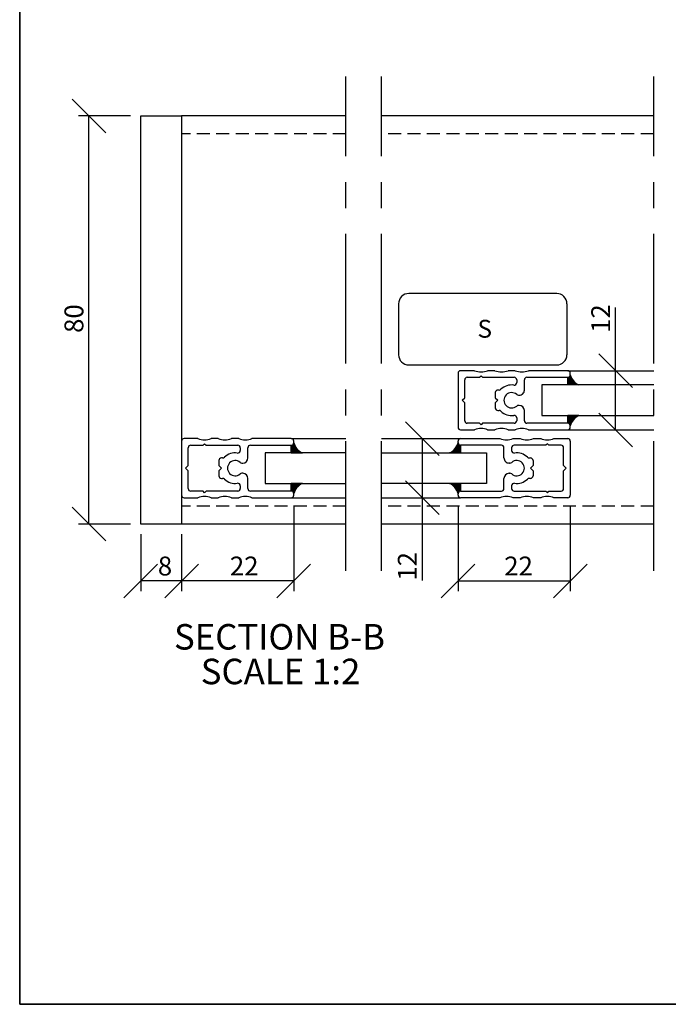
# Model space of a CAD drawing. Units: millimetres. Extents: x 20 to 578, y 20 to 400.
# Drawn here: x 20 to 147, y 20 to 213 of the extents above; entities that cross this region are included whole.
import ezdxf

# ---------------------------------------------------------------- set-up
doc = ezdxf.new("R2010")
doc.units = ezdxf.units.MM
doc.header["$LTSCALE"] = 2
doc.linetypes.add('CENTERX2', pattern=[20.319999999999997, 12.7, -2.54, 2.54, -2.54])
doc.linetypes.add('HIDDEN', pattern=[1.905, 1.27, -0.635])
for name, color, linetype in [('BESKRIVANDE_GRAFIK', 114, 'Continuous'), ('GLAS', 4, 'Continuous'), ('KONNEKTIONSLINJE', 7, 'CENTERX2'), ('KONTUR_GRÅ', 8, 'Continuous'), ('KONTUR_RÖD', 1, 'Continuous'), ('LOGOTYPE', 7, 'Continuous'), ('MÅTTSÄTTNING', 1, 'Continuous'), ('PROFIL', 1, 'Continuous'), ('TEXT', 1, 'Continuous')]:
    doc.layers.add(name, color=color, linetype=linetype)
doc.styles.add('SLDTEXTSTYLE0', font='TXT', dxfattribs={"width": 0.7})
doc.styles.add('SLDTEXTSTYLE3', font='TXT', dxfattribs={"width": 0.7291666666666666})
doc.dimstyles.new('SLDDIMSTYLE0', dxfattribs={"dimtxt": 3.704166666666666, "dimasz": 6.603999999999999, "dimexe": 0, "dimexo": 0.0625, "dimgap": 0.9260416666666665, "dimtad": 1, "dimlfac": 1.000000013783428, "dimrnd": 1e-09, "dimzin": 12, "dimdsep": 46, "dimtxsty": 'SLDTEXTSTYLE0', "dimblk1": 'OBLIQUE', "dimblk2": 'OBLIQUE', "dimsah": 1, "dimcen": 0.09, "dimadec": 0, "dimazin": 3, "dimtfac": 1, "dimtdec": 0, "dimtofl": 0, "dimtmove": 0, "dimatfit": 3, "dimldrblk": 'OBLIQUE', "dimfxl": 0, "dimfrac": 2, "dimtolj": 1, "dimtzin": 12, "dimarcsym": 0})

# ---------------------------------------------------------------- blocks, each defined once
blk = doc.blocks.new('Block3')
at = {"layer": 'LOGOTYPE', "color": 7, "lineweight": 35}
for p, q in [((2.664535259100376e-12, 1.734723475976807e-14), (0, 380.0000000000002)), ((554.0000000000028, 3.885780586188048e-12), (2.664535259100376e-12, 1.734723475976807e-14))]:
    blk.add_line(p, q, dxfattribs=at)
blk = doc.blocks.new('U-PROFIL 22 MM')
at = {"layer": 'PROFIL', "color": 1}
for p, q in [((10.59999999997672, 0), (-10.60000000000582, 0)), ((-11.60000000000582, -1), (-11.60000000000582, -6.401923788638669)), ((-9.000000000029104, -8.39999999999418), (-9.000000000029104, -3.599999999991269)), ((-8.000000000029104, -2.599999999991269), (-1.000000000029104, -2.599999999991269)), ((-1.000000000029104, -2.599999999991269), (-2.91038304567337e-11, -1.599999999991269)), ((-2.91038304567337e-11, -1.599999999991269), (0.9999999999708962, -2.599999999991269)), ((0.9999999999708962, -2.599999999991269), (7.999999999970897, -2.599999999991269)), ((8.999999999970896, -3.599999999991269), (8.999999999970896, -8.39999999999418)), ((11.59999999997672, -6.401923788638669), (11.59999999997672, -1)), ((-9.60000000000582, -8.999999999985448), (-9.000000000029104, -8.39999999999418)), ((-9.000000000029104, -9.599999999991269), (-9.60000000000582, -8.999999999985448)), ((-9.000000000029104, -22), (-9.000000000029104, -9.599999999991269)), ((8.999999999970896, -8.39999999999418), (9.599999999976717, -8.999999999985448)), ((9.599999999976717, -8.999999999985448), (8.999999999970896, -9.599999999991269)), ((8.999999999970896, -9.599999999991269), (8.999999999970896, -22)), ((-11.60000000000582, -11.59807621134678), (-11.60000000000582, -14.40192378863867)), ((-1.000000000029104, -14.59999999999127), (-3.000000000029104, -14.59999999999127)), ((-2.91038304567337e-11, -15.59999999999127), (-1.000000000029104, -14.59999999999127)), ((0.9999999999708962, -14.59999999999127), (-2.91038304567337e-11, -15.59999999999127)), ((2.999999999970896, -14.59999999999127), (0.9999999999708962, -14.59999999999127)), ((11.59999999997672, -14.40192378863867), (11.59999999997672, -11.59807621134678)), ((-4.000000000029104, -15.59999999999127), (-4.000000000029104, -16.10102051442664)), ((3.999999999970897, -16.10102051442664), (3.999999999970897, -15.59999999999127)), ((-11.60000000000582, -19.59807621134678), (-11.60000000000582, -22.40192378863867)), ((-6.928203230287181, -23), (-8.000000000029104, -23)), ((7.999999999970897, -23), (6.928203230258077, -23)), ((11.59999999997672, -22.40192378863867), (11.59999999997672, -19.59807621134678)), ((-9.000000000029104, -43), (-9.000000000029104, -27)), ((-8.000000000029104, -26), (-4.000000000029104, -26)), ((-2.000000000029104, -24), (-2.000000000029104, -23.64575131105084)), ((1.999999999970896, -23.64575131105084), (1.999999999970896, -24)), ((3.999999999970897, -26), (7.999999999970897, -26)), ((8.999999999970896, -27), (8.999999999970896, -43)), ((-11.60000000000582, -27.59807621134678), (-11.60000000000582, -43)), ((11.59999999997672, -43), (11.59999999997672, -27.59807621134678)), ((-10.60000000000582, -44), (-10.0000000000291, -44)), ((9.999999999970896, -44), (10.59999999997672, -44))]:
    blk.add_line(p, q, dxfattribs=at)
for centre, radius, start, end in [((-10.60000000000582, -0.9999999999999996), 1, 90.0000000000001, 180.0000000000008), ((10.59999999997672, -1), 1, 2.544443745170813e-14, 90), ((-8.000000000029104, -3.599999999991269), 1, 90, 180), ((7.999999999970895, -3.599999999991268), 1.000000000000001, 8.142219984546603e-13, 89.9999999999999), ((-18.10000000000809, -8.999999999992724), 7.000000000002382, 338.2132107017403, 21.78678929826053), ((18.09999999997898, -8.999999999992724), 7.000000000002372, 158.2132107017395, 201.7867892982614), ((-18.10000000000809, -16.99999999999272), 7.000000000002382, 338.2132107017403, 21.78678929826053), ((-3.000000000029104, -15.59999999999127), 1.000000000000002, 89.99999999999997, 179.9999999999999), ((2.999999999970897, -15.59999999999127), 1.000000000000002, 1.017777498068325e-13, 90.00000000000001), ((18.09999999997898, -16.99999999999272), 7.000000000002372, 158.2132107017395, 201.7867892982614), ((-1.300522189939812e-11, -20.99999999997133), 5.999999999999343, 135.5846914029847, 188.2132107018962), ((-5.000000000018711, -16.10102051442781), 0.9999999999896095, 315.584691402905, 6.696975937359179e-11), ((-1.300522189939812e-11, -20.99999999997133), 3.000000000026623, 318.5903778902115, 221.4096221093833), ((4.999999999975056, -16.10102051439216), 1.000000000004161, 180.0000000019761, 224.4153085991389), ((-1.300522189939812e-11, -20.99999999997133), 5.999999999996282, 351.7867892981013, 44.415308597036), ((-18.10000000000809, -24.99999999999272), 7.000000000002382, 338.2132107017403, 21.78678929826053), ((-8.000000000029091, -21.99999999999999), 1.000000000000014, 180.0000000000016, 270.0000000000001), ((-6.92820323029165, -21.99999999999313), 1.000000000006875, 270.0000000002569, 8.21321070200545), ((-3.000000000019897, -23.64575131105444), 0.9999999999907936, 2.059981656109256e-10, 41.40962210947027), ((2.999999999961243, -23.64575131105427), 0.9999999999903484, 138.59037789052, 179.9999999998036), ((6.928203230262546, -21.99999999999313), 1.000000000006875, 171.7867892979945, 269.9999999997448), ((7.999999999970883, -21.99999999999999), 1.000000000000013, 270.0000000000016, 2.035554996136651e-13), ((18.09999999997898, -24.99999999999272), 7.000000000002372, 158.2132107017395, 201.7867892982614), ((-8.00000000002912, -26.99999999999999), 0.9999999999999858, 89.99999999999908, 180.0000000000014), ((-4.000000000029105, -24), 2.000000000000004, 270.0000000000008, 0), ((3.999999999970898, -24), 2.000000000000004, 180, 270.0000000000008), ((7.999999999970897, -27), 1, 2.035554996136653e-13, 90), ((-10.60000000000582, -43), 1, 180, 270.0000000000009), ((-10.0000000000291, -43), 1, 270.0000000000006, 0), ((9.999999999970893, -43), 1, 180, 270.000000000001), ((10.59999999997672, -43), 1, 270.0000000000006, 0)]:
    blk.add_arc(centre, radius, start, end, dxfattribs=at)
blk = doc.blocks.new('_Oblique')
at = {"color": 0, "linetype": 'ByBlock', "lineweight": -2}
blk.add_line((-0.5, -0.5), (0.5, 0.5), dxfattribs=at)
blk = doc.blocks.new('_D_3')
at = {"layer": 'KONTUR_RÖD'}
for p, q in [((41.74080085907234, 194.1158854366465), (31.55848404911468, 194.1158854366465)), ((33.55848404911468, 114.1158865393207), (33.55848404911468, 194.1158854366465)), ((41.74080085907234, 114.1158865393207), (31.55848404911468, 114.1158865393207))]:
    blk.add_line(p, q, dxfattribs=at)
at = {"layer": 'KONTUR_RÖD', "xscale": 6.603999999999999, "yscale": 6.603999999999999}
for p, rotation in [((33.55848404911468, 194.1158854366465), 90.0000000000004), ((33.55848404911468, 114.1158865393207), 270.0000000000004)]:
    blk.add_blockref('_Oblique', p, dxfattribs=dict(at, rotation=rotation))
at = {"layer": 'KONTUR_RÖD', "insert": (28.78356241279127, 151.5892588528083), "char_height": 3.704166666666666, "attachment_point": 1, "rotation": 90, "style": 'SLDTEXTSTYLE0'}
blk.add_mtext('80', dxfattribs=at)
blk = doc.blocks.new('_D_5')
at = {"layer": 'MÅTTSÄTTNING'}
for p, q in [((43.74080085907234, 112.1158865393207), (43.74080085907234, 100.9747531524332)), ((51.74080074880494, 112.1158865393207), (51.74080074880494, 100.9747531524332)), ((51.74080074880494, 102.9747531524332), (43.74080085907234, 102.9747531524332))]:
    blk.add_line(p, q, dxfattribs=at)
at = {"layer": 'MÅTTSÄTTNING', "xscale": 6.603999999999999, "yscale": 6.603999999999999, "rotation": 180.0000000000004}
blk.add_blockref('_Oblique', (43.74080085907234, 102.9747531524332), dxfattribs=at)
at = {"layer": 'MÅTTSÄTTNING', "xscale": 6.603999999999999, "yscale": 6.603999999999999}
blk.add_blockref('_Oblique', (51.74080074880494, 102.9747531524332), dxfattribs=at)
at = {"layer": 'MÅTTSÄTTNING', "insert": (47.08572697816046, 107.7496747887565), "char_height": 3.704166666666666, "attachment_point": 1, "style": 'SLDTEXTSTYLE0'}
blk.add_mtext('8', dxfattribs=at)
blk = doc.blocks.new('_D_6')
at = {"layer": 'MÅTTSÄTTNING'}
for p, q in [((73.74080044556932, 117.7758864613063), (73.74080044556932, 100.9747531524331)), ((51.74080074880494, 112.1158865393207), (51.74080074880494, 100.9747531524331)), ((73.74080044556932, 102.9747531524331), (51.74080074880494, 102.9747531524331))]:
    blk.add_line(p, q, dxfattribs=at)
at = {"layer": 'MÅTTSÄTTNING', "xscale": 6.603999999999999, "yscale": 6.603999999999999, "rotation": 180.0000000000004}
blk.add_blockref('_Oblique', (51.74080074880494, 102.9747531524331), dxfattribs=at)
at = {"layer": 'MÅTTSÄTTNING', "xscale": 6.603999999999999, "yscale": 6.603999999999999}
blk.add_blockref('_Oblique', (73.74080044556932, 102.9747531524331), dxfattribs=at)
at = {"layer": 'MÅTTSÄTTNING', "insert": (61.21088670684257, 107.7496747887565), "char_height": 3.704166666666666, "attachment_point": 1, "style": 'SLDTEXTSTYLE0'}
blk.add_mtext('22', dxfattribs=at)
blk = doc.blocks.new('_D_7')
at = {"layer": 'MÅTTSÄTTNING'}
for p, q in [((105.9484515451958, 117.7758864613063), (105.9484515451958, 100.9747531524332)), ((127.9484512419602, 117.7758864613063), (127.9484512419602, 100.9747531524332)), ((105.9484515451958, 102.9747531524332), (127.9484512419602, 102.9747531524332))]:
    blk.add_line(p, q, dxfattribs=at)
at = {"layer": 'MÅTTSÄTTNING', "xscale": 6.603999999999999, "yscale": 6.603999999999999, "rotation": 180.0000000000004}
blk.add_blockref('_Oblique', (105.9484515451958, 102.9747531524332), dxfattribs=at)
at = {"layer": 'MÅTTSÄTTNING', "xscale": 6.603999999999999, "yscale": 6.603999999999999}
blk.add_blockref('_Oblique', (127.9484512419602, 102.9747531524332), dxfattribs=at)
at = {"layer": 'MÅTTSÄTTNING', "insert": (115.0022161266634, 107.7496747887565), "char_height": 3.704166666666666, "attachment_point": 1, "style": 'SLDTEXTSTYLE0'}
blk.add_mtext('22', dxfattribs=at)
blk = doc.blocks.new('_D_13')
at = {"layer": 'MÅTTSÄTTNING'}
for p, q in [((136.8337731426942, 144.185886124835), (136.8337731426947, 156.5967433149205)), ((136.8337731426936, 132.5858862847315), (136.8337731426942, 144.185886124835))]:
    blk.add_line(p, q, dxfattribs=at)
at = {"layer": 'MÅTTSÄTTNING', "xscale": 6.603999999999999, "yscale": 6.603999999999999}
for p, rotation in [((136.8337731426942, 144.185886124835), 89.99999999999775), ((136.8337731426936, 132.5858862847315), 269.9999999999977)]:
    blk.add_blockref('_Oblique', p, dxfattribs=dict(at, rotation=rotation))
at = {"layer": 'MÅTTSÄTTNING', "insert": (132.0588515063711, 151.5892588528085), "char_height": 3.704166666666666, "attachment_point": 1, "rotation": 89.99999999999737, "style": 'SLDTEXTSTYLE0'}
blk.add_mtext('12', dxfattribs=at)
blk = doc.blocks.new('_D_14')
at = {"layer": 'MÅTTSÄTTNING'}
for p, q in [((98.919437413619, 130.8758863083085), (98.919437413619, 119.2758864681981)), ((98.919437413619, 119.2758864681981), (98.919437413619, 103.0375665682494))]:
    blk.add_line(p, q, dxfattribs=at)
at = {"layer": 'MÅTTSÄTTNING', "xscale": 6.603999999999999, "yscale": 6.603999999999999}
for p, rotation in [((98.919437413619, 130.8758863083085), 90.0000000000004), ((98.919437413619, 119.2758864681981), 270.0000000000004)]:
    blk.add_blockref('_Oblique', p, dxfattribs=dict(at, rotation=rotation))
at = {"layer": 'MÅTTSÄTTNING', "insert": (94.14451577729567, 103.0375665682494), "char_height": 3.704166666666666, "attachment_point": 1, "rotation": 90.00000000000041, "style": 'SLDTEXTSTYLE0'}
blk.add_mtext('12', dxfattribs=at)

msp = doc.modelspace()

# ---------------------------------------------------------------- hatches: boundary and pattern name
at = {"layer": 'BESKRIVANDE_GRAFIK'}
h = msp.add_hatch(color=256, dxfattribs=at)
edge = h.paths.add_edge_path(flags=0)
edge.add_arc((130.9157458721893, 144.1735195748887), 3.076354748534371, 195.2828605848883, 244.8587920681702, ccw=False)
edge.add_arc((127.4484512488507, 143.379034977588), 0.4999999931082112, 270.00000000002603, 358.12095349912113, ccw=False)
edge.add_line((127.4484512488509, 142.8790349844799), (127.4484512488509, 141.3886079860512))
edge.add_line((127.4484512488509, 141.3886079860512), (129.6087546781912, 141.3886079860512))
h = msp.add_hatch(color=256, dxfattribs=at)
edge = h.paths.add_edge_path(flags=0)
edge.add_arc((127.4484512488507, 133.3858862736925), 0.4999999931082386, 1.879046500874722, 89.99999999997311, ccw=False)
edge.add_arc((130.9157458721893, 132.5914016763919), 3.076354748534367, 114.8703534621454, 164.7171394151113, ccw=False)
edge.add_line((129.6219343519793, 135.3824606669906), (127.4484512488509, 135.3824606669908))
edge.add_line((127.4484512488509, 135.3824606669908), (127.4484512488509, 133.8858862668008))
h = msp.add_hatch(color=256, dxfattribs=at)
edge = h.paths.add_edge_path(flags=0)
edge.add_arc((76.70809507579845, 130.863519758355), 3.076354748534351, 195.2828605848869, 244.8587920681779, ccw=False)
edge.add_arc((73.24080045245957, 130.0690351610543), 0.4999999931084176, 270.0000000000505, 358.120953499135, ccw=False)
edge.add_line((73.24080045246001, 129.5690351679459), (73.24080045246001, 128.0786081695173))
edge.add_line((73.24080045246001, 128.0786081695173), (75.40110388180071, 128.0786081695173))
h = msp.add_hatch(color=256, dxfattribs=at)
edge = h.paths.add_edge_path(flags=0)
edge.add_arc((106.448451538303, 130.0690351610614), 0.49999999310835, 181.8790465008783, 269.99999999997397, ccw=False)
edge.add_arc((102.9811569149641, 130.8635197583621), 3.07635474853443, 295.1412079315135, 344.7171394151122, ccw=False)
edge.add_line((104.2881481089469, 128.0786081695173), (106.4484515383028, 128.0786081695173))
edge.add_line((106.4484515383028, 128.0786081695173), (106.4484515383028, 129.5690351679532))
h = msp.add_hatch(color=256, dxfattribs=at)
edge = h.paths.add_edge_path(flags=0)
edge.add_arc((73.24080045246001, 120.0758864571588), 0.4999999931080522, 1.8790465008818273, 89.9999999999992, ccw=False)
edge.add_arc((76.70809507579845, 119.2814018598582), 3.076354748534357, 114.8703534621454, 164.7171394151121, ccw=False)
edge.add_line((75.41428355558841, 122.0724608504569), (73.24080045246001, 122.0724608504569))
edge.add_line((73.24080045246001, 122.0724608504569), (73.24080045246001, 120.5758864502669))
h = msp.add_hatch(color=256, dxfattribs=at)
edge = h.paths.add_edge_path(flags=0)
edge.add_arc((102.9811569149641, 119.2814018598653), 3.076354748534412, 15.282860584887374, 65.12964653784923, ccw=False)
edge.add_arc((106.4484515383028, 120.0758864571659), 0.4999999931082325, 89.9999999999992, 178.1209534991171, ccw=False)
edge.add_line((106.4484515383028, 120.5758864502741), (106.4484515383028, 122.0724608504642))
edge.add_line((106.4484515383028, 122.0724608504642), (104.2749684351744, 122.0724608504639))

# ---------------------------------------------------------------- linework, layer by layer
at = {"layer": 'BESKRIVANDE_GRAFIK', "linetype": 'Continuous'}
for p, q in [((127.4484512488509, 141.38246058429), (127.4484512488509, 142.8790349844799)), ((129.6219343519793, 141.38246058429), (127.4484512488509, 141.38246058429)), ((127.4484512488509, 135.3824606669908), (127.4484512488509, 133.8858862668008)), ((129.6219343519793, 135.3824606669906), (127.4484512488509, 135.3824606669908)), ((73.24080045246004, 128.0724607677561), (73.24080045246004, 129.5690351679459)), ((106.4484515383028, 128.0724607677634), (106.4484515383028, 129.5690351679532)), ((75.41428355558841, 128.0724607677563), (73.24080045246004, 128.0724607677561)), ((104.2749684351744, 128.0724607677634), (106.4484515383028, 128.0724607677634)), ((73.24080045246004, 122.0724608504569), (73.24080045246004, 120.5758864502669)), ((75.41428355558841, 122.0724608504569), (73.24080045246004, 122.0724608504569)), ((104.2749684351744, 122.0724608504639), (106.4484515383028, 122.0724608504642)), ((106.4484515383028, 122.0724608504642), (106.4484515383028, 120.5758864502741))]:
    msp.add_line(p, q, dxfattribs=at)
at = {"layer": 'BESKRIVANDE_GRAFIK', "color": 9}
for p, q in [((106.4484515383028, 128.0724607677634), (104.2749684351744, 128.0724607677634)), ((73.24080045246004, 122.0724608504569), (75.41428355558841, 122.0724608504569)), ((106.4484515383028, 122.0724608504642), (104.2749684351744, 122.0724608504639))]:
    msp.add_line(p, q, dxfattribs=at)
at = {"layer": 'BESKRIVANDE_GRAFIK', "linetype": 'Continuous'}
for centre, radius, start, end in [((127.4484512488507, 143.379034977588), 0.4999999931082466, 270.0000000000269, 358.120953499122), ((130.9157458721893, 144.1735195748887), 3.076354748534384, 195.2828605848892, 245.1296465378546), ((130.9157458721893, 132.5914016763919), 3.076354748534377, 114.8703534621462, 164.7171394151121), ((127.4484512488507, 133.3858862736925), 0.4999999931082457, 1.87904650087549, 89.99999999997395), ((73.2408004524596, 130.0690351610543), 0.4999999931084844, 270.0000000000513, 358.120953499136), ((76.70809507579845, 130.863519758355), 3.076354748534369, 195.2828605848882, 245.1296465378546), ((102.9811569149641, 130.8635197583621), 3.076354748534492, 294.8703534621504, 344.7171394151124), ((106.448451538303, 130.0690351610614), 0.4999999931084739, 181.8790465008787, 269.9999999999748), ((76.70809507579845, 119.2814018598582), 3.076354748534365, 114.8703534621462, 164.7171394151129), ((102.9811569149641, 119.2814018598653), 3.076354748534441, 15.28286058488815, 65.12964653784995), ((73.24080045246004, 120.0758864571588), 0.4999999931080623, 1.879046500882748, 90), ((106.4484515383028, 120.0758864571659), 0.4999999931082476, 90, 178.120953499118)]:
    msp.add_arc(centre, radius, start, end, dxfattribs=at)
at = {"layer": 'GLAS'}
for p, q in [((144.30235129529, 141.3886079860512), (122.3632374220351, 141.3886079860512)), ((122.3632374220351, 141.3886079860512), (122.3632374220351, 135.3886080687518)), ((122.3632374220351, 135.3886080687518), (144.30235129529, 135.3886080687518))]:
    msp.add_line(p, q, dxfattribs=at)
at = {"layer": 'GLAS', "linetype": 'Continuous'}
for p, q in [((83.94386423671224, 128.0786081695173), (68.15558662564398, 128.0786081695173)), ((68.15558662564398, 128.0786081695173), (68.15558662564398, 122.0786082522179)), ((90.94386414022837, 128.0786081695173), (111.5336653651184, 128.0786081695173)), ((111.5336653651184, 128.0786081695173), (111.5336653651184, 122.0786082522179)), ((68.15558662564398, 122.0786082522179), (83.94386423671224, 122.0786082522179)), ((111.5336653651184, 122.0786082522179), (90.94386414022837, 122.0786082522179))]:
    msp.add_line(p, q, dxfattribs=at)
at = {"layer": 'KONNEKTIONSLINJE'}
for p, q in [((83.94386423671224, 104.9367758476265), (83.94386423671224, 201.870795477714)), ((90.94386414022837, 104.9367758476265), (90.94386414022837, 201.8707954815435)), ((144.30235129529, 104.9367758476265), (144.30235129529, 201.8707954815435))]:
    msp.add_line(p, q, dxfattribs=at)
at = {"layer": 'KONTUR_GRÅ', "linetype": 'Continuous'}
for p, q in [((83.94386423671224, 194.1158854366454), (51.74080074880366, 194.1158854366454)), ((144.30235129529, 194.1158854366454), (90.94386414022837, 194.1158854366454)), ((127.4484512488509, 144.1858861248343), (144.3023512952904, 144.1858861248335)), ((127.4484512488509, 132.5858862847308), (144.3023512952904, 132.58588628473)), ((73.24080045246004, 130.8758863083005), (83.94386423671224, 130.8758863083005)), ((90.94386414022034, 130.8758863083074), (106.4484515382947, 130.8758863083074)), ((73.24080045246004, 119.2758864681969), (83.94386423671224, 119.2758864681969)), ((90.94386414022837, 119.275886468197), (106.4484515383028, 119.2758864681969)), ((83.94386423671224, 114.1158865393196), (51.74080074880366, 114.1158865393196)), ((144.30235129529, 114.1158865393196), (90.94386414022837, 114.1158865393196))]:
    msp.add_line(p, q, dxfattribs=at)
at = {"layer": 'KONTUR_GRÅ', "linetype": 'HIDDEN'}
for p, q in [((83.94386423671224, 190.6158854848874), (51.74080074880366, 190.6158854848874)), ((144.30235129529, 190.6158854848874), (90.94386414022837, 190.6158854848874)), ((83.94386423671224, 117.6158864910776), (51.74080074880366, 117.6158864910776)), ((144.30235129529, 117.6158864910776), (90.94386414022837, 117.6158864910776))]:
    msp.add_line(p, q, dxfattribs=at)
at = {"layer": 'KONTUR_GRÅ'}
for p, q in [((125.2811494055599, 159.3058859164288), (96.28114980527944, 159.3058859164288)), ((94.2811498328465, 157.3058859439957), (94.2811498328465, 147.30588608183)), ((127.2811493779933, 157.3058859439957), (127.2811493779933, 147.30588608183)), ((96.28114980527944, 145.3058861093969), (125.2811494055599, 145.3058861093969)), ((73.24080045246004, 129.5690351679459), (73.24080045246004, 128.0724607677561)), ((73.24080045246004, 128.0724607677561), (75.40110388180055, 128.0786081695173)), ((73.24080045246004, 120.5758864502669), (73.24080045246004, 122.0724608504569))]:
    msp.add_line(p, q, dxfattribs=at)
at = {"layer": 'KONTUR_GRÅ', "color": 9}
for p, q in [((127.4484512488509, 142.8790349844799), (127.4484512488509, 141.38246058429)), ((127.4484512488509, 133.8858862668008), (127.4484512488509, 135.3824606669908)), ((106.4484515383028, 129.5690351679532), (106.4484515383028, 128.0724607677634)), ((106.4484515383028, 120.5758864502741), (106.4484515383028, 122.0724608504642))]:
    msp.add_line(p, q, dxfattribs=at)
at = {"layer": 'KONTUR_GRÅ'}
for centre, radius, start, end in [((96.28114980527944, 157.3058859439957), 1.99999997243313, 90, 180), ((125.2811494055599, 157.3058859439957), 1.999999972433386, 0, 90), ((96.28114980527944, 147.30588608183), 1.999999972433159, 180, 270.0000000000008), ((125.2811494055599, 147.30588608183), 1.999999972433386, 270.0000000000008, 0), ((127.4484512488507, 143.379034977588), 0.4999999931082466, 270.0000000000269, 358.120953499122), ((130.9157458721893, 144.1735195748887), 3.076354748534384, 195.2828605848892, 245.1296465378546), ((130.9157458721893, 132.5914016763919), 3.076354748534377, 114.8703534621462, 164.7171394151121), ((127.4484512488507, 133.3858862736925), 0.4999999931082457, 1.87904650087549, 89.99999999997395), ((73.2408004524596, 130.0690351610543), 0.4999999931084844, 270.0000000000513, 358.120953499136), ((76.70809507579845, 130.863519758355), 3.076354748534369, 195.2828605848882, 245.1296465378546), ((102.9811569149641, 130.8635197583621), 3.076354748534492, 294.8703534621504, 344.7171394151124), ((106.448451538303, 130.0690351610614), 0.4999999931084739, 181.8790465008787, 269.9999999999748), ((76.70809507579845, 119.2814018598582), 3.076354748534365, 114.8703534621462, 164.7171394151129), ((102.9811569149641, 119.2814018598653), 3.076354748534441, 15.28286058488815, 65.12964653784995), ((73.24080045246004, 120.0758864571588), 0.4999999931080623, 1.879046500882748, 90), ((106.4484515383028, 120.0758864571659), 0.4999999931082476, 90, 178.120953499118)]:
    msp.add_arc(centre, radius, start, end, dxfattribs=at)
at = {"layer": 'PROFIL'}
for p, q in [((43.74080085907106, 114.1158865393196), (43.74080085907106, 194.1158854366454)), ((43.74080085907106, 194.1158854366454), (51.74080074880366, 194.1158854366454)), ((51.74080074880366, 194.1158854366454), (51.74080074880366, 114.1158865393196)), ((51.74080074880366, 114.1158865393196), (43.74080085907106, 114.1158865393196))]:
    msp.add_line(p, q, dxfattribs=at)
at = {"layer": 'PROFIL', "linetype": 'Continuous'}
for p, q in [((54.94176259900282, 130.8758863083005), (52.2408007419119, 130.8758863083005)), ((53.54080072400377, 129.5758863262083), (55.94080069092508, 129.5758863262083)), ((55.94080069092508, 129.5758863262083), (56.24080068678533, 129.8758863220686)), ((56.24080068678533, 129.8758863220686), (56.54080068264261, 129.5758863262113)), ((56.54080068264261, 129.5758863262113), (62.74080059719, 129.5758863262113)), ((58.94176254386912, 130.8758863083005), (57.53983877454644, 130.8758863083005)), ((62.94176248873543, 130.8758863083005), (61.53983871941274, 130.8758863083005)), ((65.24080056273543, 129.575886326216), (73.24080045246801, 129.575886326216)), ((73.24080045246004, 130.8758863083005), (65.539838664279, 130.8758863083005)), ((73.74080044557613, 130.0758863193242), (73.74080044557613, 130.3758863151921)), ((105.9484515451864, 130.0758863193313), (105.9484515451864, 130.3758863151992)), ((106.4484515382947, 130.8758863083074), (114.1494133264756, 130.8758863083074)), ((114.4484514280273, 129.5758863262231), (106.4484515382947, 129.5758863262231)), ((116.7474895020194, 130.8758863083074), (118.1494132713418, 130.8758863083074)), ((123.1484513081199, 129.5758863262185), (116.9484513935727, 129.5758863262185)), ((120.7474894468857, 130.8758863083073), (122.1494132162081, 130.8758863083073)), ((123.4484513039878, 129.8758863220863), (123.1484513081199, 129.5758863262185)), ((123.7484512998521, 129.575886326222), (123.4484513039878, 129.8758863220863)), ((126.1484512667733, 129.575886326222), (123.7484512998521, 129.575886326222)), ((124.747489391752, 130.8758863083072), (127.4484512488429, 130.8758863083072)), ((127.9484512419589, 130.3758863151922), (127.9484512419589, 119.7758864613052)), ((53.04080073089554, 125.575886381342), (53.04080073089554, 129.0758863331001)), ((63.24080059029813, 129.0758863331032), (63.24080059029813, 128.5399879556333)), ((64.74080056962705, 127.0758863606745), (64.74080056962705, 129.0758863331077)), ((114.9484514211356, 127.0758863606817), (114.9484514211356, 129.0758863331148)), ((116.4484514004645, 129.0758863331102), (116.4484514004645, 128.5399879556403)), ((126.6484512598815, 125.5758863813559), (126.6484512598815, 129.0758863331138)), ((52.54080073778717, 125.0758863882337), (53.04080073089554, 125.575886381342)), ((59.04080064818434, 126.5758863675617), (59.04080064818434, 125.5758863813451)), ((59.04080064818434, 125.5758863813451), (59.54080064129252, 125.0758863882369)), ((59.79131089505735, 127.07588636067), (59.54080064129258, 127.07588636067)), ((63.56367624137732, 126.075886374458), (63.74080058341053, 126.075886374458)), ((116.1255757493853, 126.0758863744652), (115.9484514073521, 126.0758863744652)), ((119.8979410957053, 127.0758863606772), (120.1484513494701, 127.0758863606772)), ((120.6484513425785, 125.5758863813522), (120.1484513494703, 125.075886388244)), ((120.6484513425785, 126.5758863675688), (120.6484513425785, 125.5758863813522)), ((127.148451252986, 125.0758863882514), (126.6484512598815, 125.5758863813559)), ((53.04080073089554, 124.5758863951253), (52.54080073778717, 125.0758863882337)), ((53.04080073089554, 121.0758864433673), (53.04080073089554, 124.5758863951253)), ((59.54080064129252, 125.0758863882369), (59.0408006481842, 124.5758863951286)), ((59.0408006481842, 124.5758863951286), (59.0408006481842, 123.575886408912)), ((63.74080058340253, 124.0758864020248), (63.56367624136933, 124.0758864020248)), ((115.9484514073601, 124.0758864020321), (116.1255757493933, 124.0758864020321)), ((120.1484513494703, 125.075886388244), (120.6484513425786, 124.5758863951358)), ((120.6484513425786, 124.5758863951358), (120.6484513425786, 123.5758864089192)), ((126.648451259867, 124.5758863951324), (127.148451252986, 125.0758863882514)), ((126.648451259867, 121.0758864433744), (126.648451259867, 124.5758863951324)), ((59.54080064129244, 123.0758864158037), (59.79131089505721, 123.0758864158037)), ((63.2408005902981, 121.6117848208553), (63.2408005902981, 121.0758864433709)), ((64.74080056961901, 121.0758864433751), (64.74080056961901, 123.0758864158083)), ((114.9484514211436, 121.0758864433824), (114.9484514211436, 123.0758864158156)), ((116.4484514004645, 121.6117848208625), (116.4484514004645, 121.0758864433781)), ((120.1484513494702, 123.0758864158108), (119.8979410957054, 123.0758864158108)), ((55.94080069092508, 120.575886450259), (53.54080072400377, 120.575886450259)), ((56.240800686782, 120.2758864544021), (55.94080069092508, 120.575886450259)), ((56.54080068264258, 120.5758864502627), (56.240800686782, 120.2758864544021)), ((62.74080059718997, 120.5758864502627), (56.54080068264258, 120.5758864502627)), ((73.24080045246004, 120.5758864502669), (65.24080056272746, 120.5758864502669)), ((73.74080044556806, 119.7758864613052), (73.74080044556806, 120.0758864571586)), ((105.9484515451945, 119.7758864613052), (105.9484515451945, 120.0758864571659)), ((106.4484515383028, 120.5758864502741), (114.4484514280354, 120.5758864502741)), ((116.9484513935728, 120.5758864502698), (123.1484513081199, 120.5758864502698)), ((123.1484513081199, 120.5758864502698), (123.4484513039805, 120.2758864544092)), ((123.4484513039805, 120.2758864544092), (123.7484512998376, 120.5758864502663)), ((123.7484512998376, 120.5758864502663), (126.1484512667588, 120.5758864502663)), ((52.2408007419119, 119.2758864681969), (54.94176259900282, 119.2758864681969)), ((57.53983877454644, 119.2758864681969), (58.94176254386912, 119.2758864681969)), ((61.53983871941274, 119.2758864681969), (62.94176248873543, 119.2758864681969)), ((65.539838664279, 119.2758864681969), (73.24080045246004, 119.2758864681969)), ((114.1494133264836, 119.2758864681969), (106.4484515383028, 119.2758864681969)), ((118.1494132713499, 119.2758864681969), (116.7474895020274, 119.2758864681969)), ((122.1494132162162, 119.2758864681969), (120.7474894468937, 119.2758864681969)), ((127.4484512488509, 119.2758864681969), (124.74748939176, 119.2758864681969))]:
    msp.add_line(p, q, dxfattribs=at)
for centre, radius, start, end in [((52.2408007419119, 130.3758863151922), 0.4999999931083039, 90, 180), ((53.54080072400377, 129.0758863331001), 0.4999999931082471, 90, 180), ((56.24080068677465, 134.1258862635055), 3.499999951759249, 248.2132107017407, 291.7867892982604), ((60.24080063164092, 134.1258862635055), 3.499999951759246, 248.2132107017412, 291.7867892982608), ((62.74080059719, 129.0758863331032), 0.4999999931081334, 0, 90), ((64.24080057650721, 134.1258862635055), 3.499999951759236, 248.2132107017414, 291.7867892982604), ((65.24080056273543, 129.0758863331077), 0.499999993108375, 90, 180), ((73.24080045246801, 130.3758863151923), 0.4999999931081902, 359.9999999999812, 90.00000000091356), ((73.24080045246801, 130.0758863193242), 0.4999999931081334, 270.0000000000008, 6.51377607742162e-12), ((106.4484515382947, 130.3758863151992), 0.4999999931083039, 90, 179.9999999999935), ((106.4484515382947, 130.0758863193313), 0.4999999931082755, 180, 270.0000000000008), ((115.4484514142476, 134.1258862635125), 3.499999951759289, 248.2132107017379, 291.7867892982607), ((114.4484514280273, 129.0758863331148), 0.4999999931082755, 0, 90), ((116.9484513935727, 129.0758863331102), 0.4999999931082755, 90, 180), ((119.4484513591139, 134.1258862635124), 3.499999951759289, 248.2132107017374, 291.78678929826), ((123.4484513039802, 134.1258862635123), 3.499999951759294, 248.2132107017376, 291.7867892982603), ((126.1484512667733, 129.0758863331138), 0.4999999931081902, 0, 90), ((127.4484512488509, 130.3758863151991), 0.4999999931081334, 359.9999999992094, 90.00000000091845), ((62.24080060406742, 125.075886388245), 2.99999995864787, 81.78678929810224, 134.4153085970379), ((62.74080059718654, 128.5399879556355), 0.4999999931116414, 261.7867892979907, 359.9999999997468), ((116.9484513935761, 128.5399879556425), 0.4999999931116614, 180.0000000002581, 278.2132107020041), ((117.4484513866954, 125.0758863882521), 2.99999995864783, 45.58469140296557, 98.21321070190278), ((59.54080064129258, 126.5758863675617), 0.4999999931082328, 90, 180.0000000000073), ((59.79131089504003, 127.5758863537804), 0.4999999931104439, 270.0000000019859, 314.4153085991443), ((62.24080060406742, 125.075886388245), 1.49999997933211, 48.59037789021139, 311.4096221093823), ((63.5636762413791, 126.5758863675615), 0.4999999931035148, 228.5903778905229, 269.9999999997972), ((63.74080058341053, 127.0758863606745), 0.9999999862165296, 270.0000000000008, 0), ((115.9484514073521, 127.0758863606817), 0.9999999862165083, 180, 270.0000000000008), ((116.1255757493837, 126.5758863675686), 0.4999999931035194, 270.00000000018, 311.4096221094773), ((117.4484513866954, 125.0758863882521), 1.499999979332124, 228.5903778906181, 131.4096221097892), ((119.8979410957227, 127.5758863537876), 0.4999999931104439, 225.5846914008573, 269.9999999980158), ((120.1484513494701, 126.5758863675688), 0.4999999931083465, 359.9999999999943, 90), ((59.54080064129244, 123.575886408912), 0.4999999931082399, 179.9999999999935, 270.0000000000008), ((63.56367624137111, 123.5758864089211), 0.499999993103728, 90.00000000020356, 131.4096221094586), ((63.74080058340253, 123.0758864158083), 0.9999999862165652, 0, 90), ((115.9484514073601, 123.0758864158156), 0.9999999862165083, 90, 180), ((116.1255757493915, 123.5758864089283), 0.4999999931037848, 48.59037789052172, 89.99999999979644), ((120.1484513494702, 123.5758864089191), 0.4999999931083465, 270.0000000000008, 6.513776077418657e-12), ((59.79131089505766, 122.5758864227005), 0.499999993103188, 45.58469140289403, 90.0000000000513), ((62.24080060406742, 125.075886388245), 2.999999958649233, 225.584691402984, 278.2132107018942), ((62.74080059718651, 121.6117848208531), 0.4999999931116555, 2.556657110370219e-10, 98.21321070200993), ((116.9484513935761, 121.6117848208603), 0.4999999931116434, 81.7867892979963, 179.999999999746), ((117.4484513866954, 125.0758863882521), 2.999999958649148, 261.7867892981022, 314.4153085970144), ((119.897941095705, 122.5758864227076), 0.499999993103188, 89.99999999994952, 134.415308597106), ((52.2408007419119, 119.7758864613052), 0.4999999931082328, 179.9999999999935, 270.0000000000008), ((53.54080072400377, 121.0758864433673), 0.4999999931082613, 180, 270.0000000000008), ((62.74080059718997, 121.0758864433709), 0.4999999931081476, 270.0000000000008, 0), ((65.24080056272746, 121.0758864433751), 0.499999993108446, 179.9999999999935, 270.0000000000008), ((73.24080045246004, 120.0758864571588), 0.4999999931080623, 359.9999999999764, 90), ((73.24080045246004, 119.7758864613052), 0.4999999931082328, 270.0000000000008, 6.513776077422915e-12), ((106.4484515383028, 120.0758864571659), 0.4999999931082328, 90, 180.0000000000024), ((106.4484515383028, 119.7758864613053), 0.4999999931083465, 180.0000000000073, 270.0000000000008), ((114.4484514280354, 121.0758864433824), 0.4999999931082471, 270.0000000000008, 4.885332058065104e-12), ((116.9484513935728, 121.0758864433781), 0.4999999931082613, 180, 270.0000000000008), ((126.1484512667588, 121.0758864433744), 0.4999999931081618, 270.0000000000008, 0), ((127.4484512488509, 119.7758864613052), 0.4999999931082328, 270.0000000000008, 6.513776077422915e-12), ((56.24080068677465, 116.0258865129919), 3.499999951759262, 68.21321070174051, 111.78678929826), ((60.24080063164092, 116.0258865129919), 3.49999995175926, 68.21321070174008, 111.7867892982595), ((64.24080057650721, 116.0258865129919), 3.499999951759249, 68.21321070174051, 111.7867892982594), ((115.4484514142556, 116.0258865129919), 3.499999951759333, 68.21321070174008, 111.786789298263), ((119.4484513591219, 116.0258865129919), 3.499999951759328, 68.2132107017403, 111.7867892982627), ((123.4484513039882, 116.0258865129919), 3.499999951759328, 68.21321070174051, 111.7867892982627)]:
    msp.add_arc(centre, radius, start, end, dxfattribs=at)

# ---------------------------------------------------------------- block references
at = {"color": 7, "linetype": 'Continuous'}
msp.add_blockref('Block3', (19.99999596989566, 19.99999237154915), dxfattribs=at)
at = {"layer": 'KONTUR_RÖD', "xscale": 0.5, "yscale": 0.5, "zscale": 0.5, "rotation": 90.0000000000004}
msp.add_blockref('U-PROFIL 22 MM', (105.9484512488522, 138.3858861248469), dxfattribs=at)

# ---------------------------------------------------------------- texts
at = {"layer": 'KONTUR_GRÅ', "insert": (109.7541961749913, 154.1521009470868), "char_height": 3.499999951758003, "attachment_point": 1, "style": 'SLDTEXTSTYLE3'}
msp.add_mtext('S', dxfattribs=at)
at = {"layer": 'TEXT', "char_height": 4.999999931082861, "attachment_point": 2, "style": 'SLDTEXTSTYLE3'}
for s, insert in [('SECTION B-B', (70.935138076834, 94.52452361333738)), ('SCALE 1:2', (71.13609115256118, 87.73285699758301))]:
    msp.add_mtext(s, dxfattribs=dict(at, insert=insert))

# ---------------------------------------------------------------- dimensions: what is measured, and where the dimension line sits
at = {"layer": 'KONTUR_RÖD'}
dim = msp.add_linear_dim(base=(33.55848404911465, 194.1158854366465), p1=(43.74080085907234, 114.1158865393207), p2=(43.74080085907234, 194.1158854366465), angle=90.0000000000002, dimstyle='SLDDIMSTYLE0', dxfattribs=at)
dim.commit()
dim.dimension.update_dxf_attribs({"geometry": '_D_3', "text_midpoint": (33.55848404911465, 154.0930010838645), "dimtype": 160})
at = {"layer": 'MÅTTSÄTTNING'}
for base, p1, p2, picture, middle in [((136.8337731426941, 144.185886124835), (144.3023512952917, 132.5858862847311), (144.3023512952917, 144.1858861248346), '_D_13', (136.8337731426946, 154.0930010838645)), ((98.91943741361897, 119.2758864681981), (106.448451538296, 130.8758863083085), (106.448451538304, 119.2758864681981), '_D_14', (98.91943741361897, 105.5413087993056))]:
    dim = msp.add_linear_dim(base=base, p1=p1, p2=p2, angle=90.0000000000002, dimstyle='SLDDIMSTYLE0', dxfattribs=at)
    dim.commit()
    dim.dimension.update_dxf_attribs({"geometry": picture, "text_midpoint": middle, "dimtype": 160})
for base, p1, p2, picture, middle in [((51.74080074880494, 102.9747531524331), (73.74080044556932, 119.7758864613063), (51.74080074880494, 114.1158865393207), '_D_6', (63.71462893789872, 102.9747531524331)), ((127.9484512419602, 102.9747531524332), (105.9484515451958, 119.7758864613063), (127.9484512419602, 119.7758864613063), '_D_7', (117.5059583577195, 102.9747531524332)), ((43.74080085907234, 102.9747531524332), (51.74080074880494, 114.1158865393207), (43.74080085907234, 114.1158865393207), '_D_5', (48.33759809368854, 102.9747531524332))]:
    dim = msp.add_linear_dim(base=base, p1=p1, p2=p2, dimstyle='SLDDIMSTYLE0', dxfattribs=at)
    dim.commit()
    dim.dimension.update_dxf_attribs({"geometry": picture, "text_midpoint": middle, "dimtype": 160})

doc.saveas('drawing.dxf')
